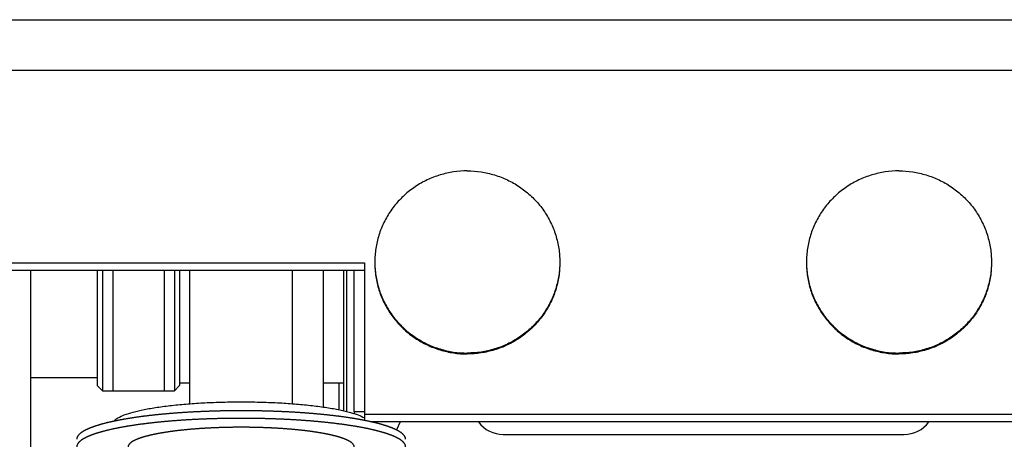
# Model space of a CAD drawing. Units: millimetres. Extents: x 1758 to 312044, y -37428 to 103662.
# Drawn here: x 71204 to 71300, y -11123 to -11082 of the extents above; entities that cross this region are included whole.
import ezdxf

# ---------------------------------------------------------------- set-up
doc = ezdxf.new("R2010")
doc.units = ezdxf.units.MM
doc.header["$LTSCALE"] = 46.255
doc.layers.get('0').update_dxf_attribs({"linetype": 'CONTINUOUS'})

msp = doc.modelspace()

# ---------------------------------------------------------------- linework, layer by layer
at = {"color": 7, "linetype": 'Continuous'}
for p, q in [((71179.668, -11082.059), (71304.668, -11082.059)), ((71179.668, -11105.728), (71237.668, -11105.728)), ((71237.668, -11105.728), (71237.668, -11121.064)), ((71179.668, -11106.423), (71237.668, -11106.423)), ((71205.168, -11106.423), (71205.168, -11166.425)), ((71211.668, -11106.423), (71211.668, -11117.675)), ((71212.168, -11106.423), (71212.168, -11118.175)), ((71213.168, -11106.423), (71213.168, -11118.175)), ((71218.168, -11106.423), (71218.168, -11118.175)), ((71219.168, -11106.423), (71219.168, -11118.175)), ((71219.668, -11106.423), (71219.668, -11117.675)), ((71220.668, -11119.439), (71220.668, -11106.423)), ((71230.668, -11119.439), (71230.668, -11106.423)), ((71233.668, -11119.761), (71233.668, -11106.423)), ((71235.668, -11120.133), (71235.668, -11106.423)), ((71211.668, -11116.925), (71205.168, -11116.925)), ((71220.668, -11117.425), (71219.668, -11117.425)), ((71235.668, -11117.425), (71233.668, -11117.425)), ((71235.168, -11117.425), (71235.168, -11120.017)), ((71211.668, -11117.675), (71212.168, -11118.175)), ((71212.168, -11118.175), (71219.168, -11118.175)), ((71219.168, -11118.175), (71219.668, -11117.675)), ((71236.668, -11120.21), (71236.668, -11120.406)), ((71304.668, -11120.501), (71237.668, -11120.501)), ((71304.668, -11121.195), (71238.293, -11121.195))]:
    msp.add_line(p, q, dxfattribs=at)
at = {"color": 9, "linetype": 'Continuous'}
for p, q in [((71304.668, -11087.017), (71179.668, -11087.017)), ((71235.907, -11106.423), (71235.907, -11120.188))]:
    msp.add_line(p, q, dxfattribs=at)
at = {"color": 3, "linetype": 'Continuous'}
for p, q in [((71236.668, -11120.21), (71236.668, -11106.423)), ((71236.668, -11120.21), (71237.668, -11120.21)), ((71241.141, -11121.195), (71240.772, -11121.986)), ((71251.168, -11122.425), (71290.168, -11122.425))]:
    msp.add_line(p, q, dxfattribs=at)
for centre, start, end in [((71251.168, -11119.425), 216.53245, 270), ((71290.168, -11119.425), 270, 323.4701)]:
    msp.add_arc(centre, 3, start, end, dxfattribs=at)
at = {"color": 7, "linetype": 'Continuous'}
for points, start_tangent, end_tangent in [([(71247.668, -11096.778), (71246.327, -11096.877), (71245.015, -11097.172), (71243.763, -11097.656), (71242.598, -11098.318), (71241.546, -11099.144), (71240.632, -11100.116), (71239.874, -11101.21), (71239.29, -11102.404), (71238.894, -11103.669), (71238.693, -11104.979), (71238.668, -11105.642)], (-1, 0), (0, -1)), ([(71247.668, -11096.778), (71249.009, -11096.877), (71250.321, -11097.172), (71251.573, -11097.656), (71252.738, -11098.318), (71253.79, -11099.144), (71254.704, -11100.116), (71255.462, -11101.21), (71256.046, -11102.404), (71256.442, -11103.669), (71256.643, -11104.979), (71256.668, -11105.642)], (1, 0), (0, -1)), ([(71289.668, -11096.778), (71288.327, -11096.877), (71287.015, -11097.172), (71285.763, -11097.656), (71284.598, -11098.318), (71283.546, -11099.144), (71282.632, -11100.116), (71281.874, -11101.21), (71281.29, -11102.404), (71280.894, -11103.669), (71280.693, -11104.979), (71280.668, -11105.642)], (-1, 0), (0, -1)), ([(71289.668, -11096.778), (71291.009, -11096.877), (71292.321, -11097.172), (71293.573, -11097.656), (71294.738, -11098.318), (71295.79, -11099.144), (71296.704, -11100.116), (71297.462, -11101.21), (71298.046, -11102.404), (71298.442, -11103.669), (71298.643, -11104.979), (71298.668, -11105.642)], (1, 0), (0, -1)), ([(71238.668, -11105.642), (71238.668, -11105.728)], (0, -1), (0.009926, -0.999951)), ([(71238.668, -11105.728), (71238.693, -11106.391), (71238.894, -11107.701), (71239.29, -11108.967), (71239.874, -11110.16), (71240.632, -11111.255), (71241.546, -11112.226), (71242.598, -11113.052), (71243.763, -11113.714), (71245.015, -11114.198), (71246.327, -11114.493), (71247.662, -11114.592)], (0, -1), (1, -0.0007)), ([(71238.668, -11105.728), (71238.693, -11106.304), (71238.894, -11107.614), (71239.29, -11108.88), (71239.874, -11110.073), (71240.632, -11111.168), (71241.546, -11112.139), (71242.598, -11112.965), (71243.763, -11113.627), (71245.015, -11114.111), (71246.327, -11114.406), (71247.668, -11114.505)], (0.009926, -0.999951), (1, 0)), ([(71256.668, -11105.728), (71256.643, -11106.304), (71256.442, -11107.614), (71256.046, -11108.88), (71255.462, -11110.073), (71254.704, -11111.168), (71253.79, -11112.139), (71252.738, -11112.965), (71251.573, -11113.627), (71250.321, -11114.111), (71249.009, -11114.406), (71247.668, -11114.505)], (-0.009926, -0.999951), (-1, 0)), ([(71256.668, -11105.728), (71256.643, -11106.391), (71256.442, -11107.701), (71256.046, -11108.967), (71255.462, -11110.16), (71254.704, -11111.255), (71253.79, -11112.226), (71252.738, -11113.052), (71251.573, -11113.714), (71250.321, -11114.198), (71249.009, -11114.493), (71247.674, -11114.592)], (0, -1), (-1, -0.0007)), ([(71256.668, -11105.642), (71256.668, -11105.728)], (0, -1), (-0.009926, -0.999951)), ([(71280.668, -11105.642), (71280.668, -11105.728)], (0, -1), (0.009926, -0.999951)), ([(71280.668, -11105.728), (71280.693, -11106.391), (71280.894, -11107.701), (71281.29, -11108.967), (71281.874, -11110.16), (71282.632, -11111.255), (71283.546, -11112.226), (71284.598, -11113.052), (71285.763, -11113.714), (71287.015, -11114.198), (71288.327, -11114.493), (71289.662, -11114.592)], (0, -1), (1, -0.0007)), ([(71280.668, -11105.728), (71280.693, -11106.304), (71280.894, -11107.614), (71281.29, -11108.88), (71281.874, -11110.073), (71282.632, -11111.168), (71283.546, -11112.139), (71284.598, -11112.965), (71285.763, -11113.627), (71287.015, -11114.111), (71288.327, -11114.406), (71289.668, -11114.505)], (0.009926, -0.999951), (1, 0)), ([(71298.668, -11105.728), (71298.643, -11106.304), (71298.442, -11107.614), (71298.046, -11108.88), (71297.462, -11110.073), (71296.704, -11111.168), (71295.79, -11112.139), (71294.738, -11112.965), (71293.573, -11113.627), (71292.321, -11114.111), (71291.009, -11114.406), (71289.668, -11114.505)], (-0.009926, -0.999951), (-1, 0)), ([(71298.668, -11105.728), (71298.643, -11106.391), (71298.442, -11107.701), (71298.046, -11108.967), (71297.462, -11110.16), (71296.704, -11111.255), (71295.79, -11112.226), (71294.738, -11113.052), (71293.573, -11113.714), (71292.321, -11114.198), (71291.009, -11114.493), (71289.674, -11114.592)], (0, -1), (-1, -0.0007)), ([(71298.668, -11105.642), (71298.668, -11105.728)], (0, -1), (-0.009926, -0.999951)), ([(71247.662, -11114.592), (71247.668, -11114.592)], (1, -0.0007), (1, 0)), ([(71247.674, -11114.592), (71247.668, -11114.592)], (-1, -0.0007), (-1, 0)), ([(71289.662, -11114.592), (71289.668, -11114.592)], (1, -0.0007), (1, 0)), ([(71289.674, -11114.592), (71289.668, -11114.592)], (-1, -0.0007), (-1, 0)), ([(71213.279, -11121.138), (71213.295, -11121.117), (71213.674, -11120.814), (71214.298, -11120.524), (71215.152, -11120.252), (71216.221, -11120.004), (71217.482, -11119.785), (71218.91, -11119.6), (71220.475, -11119.451), (71222.146, -11119.343), (71223.889, -11119.277), (71225.668, -11119.255)], (0.593069, 0.805152), (1, 0)), ([(71225.668, -11119.255), (71227.447, -11119.277), (71229.19, -11119.343), (71230.861, -11119.451), (71232.426, -11119.6), (71233.854, -11119.785), (71235.115, -11120.004), (71236.184, -11120.252), (71236.615, -11120.377)], (1, 0), (0.953932, -0.300023)), ([(71236.538, -11120.863), (71236.428, -11120.846), (71236.317, -11120.828), (71236.205, -11120.811), (71236.092, -11120.794), (71235.978, -11120.777), (71235.864, -11120.761), (71235.748, -11120.744), (71235.632, -11120.728), (71235.514, -11120.712), (71235.396, -11120.696), (71235.277, -11120.68), (71235.157, -11120.665), (71235.037, -11120.65), (71234.915, -11120.635), (71234.793, -11120.62), (71234.67, -11120.605), (71234.546, -11120.59), (71234.421, -11120.576), (71234.296, -11120.562), (71234.169, -11120.548), (71234.043, -11120.535), (71233.915, -11120.521), (71233.787, -11120.508), (71233.657, -11120.495), (71233.528, -11120.482), (71233.397, -11120.469), (71233.266, -11120.457), (71233.134, -11120.445), (71233.002, -11120.433), (71232.869, -11120.421), (71232.735, -11120.409), (71232.601, -11120.398), (71232.466, -11120.387), (71232.33, -11120.376), (71232.194, -11120.365), (71232.057, -11120.355), (71231.92, -11120.344), (71231.782, -11120.334), (71231.644, -11120.325), (71231.505, -11120.315), (71231.366, -11120.306), (71231.226, -11120.297), (71231.086, -11120.288), (71230.945, -11120.279), (71230.804, -11120.271), (71230.662, -11120.262), (71230.52, -11120.254), (71230.377, -11120.247), (71230.234, -11120.239), (71230.091, -11120.232), (71229.947, -11120.225), (71229.803, -11120.218), (71229.659, -11120.211), (71229.514, -11120.205), (71229.369, -11120.199), (71229.223, -11120.193), (71229.077, -11120.187), (71228.931, -11120.182), (71228.785, -11120.177), (71228.638, -11120.172), (71228.491, -11120.167), (71228.344, -11120.163), (71228.197, -11120.158), (71228.049, -11120.154), (71227.901, -11120.151), (71227.753, -11120.147), (71227.605, -11120.144), (71227.457, -11120.141), (71227.308, -11120.138), (71227.16, -11120.136), (71227.011, -11120.133), (71226.862, -11120.131), (71226.713, -11120.129), (71226.564, -11120.128), (71226.415, -11120.127), (71226.265, -11120.125), (71226.116, -11120.125), (71225.967, -11120.124), (71225.817, -11120.124), (71225.668, -11120.124), (71225.519, -11120.124), (71225.369, -11120.124), (71225.22, -11120.125), (71225.071, -11120.125), (71224.921, -11120.127), (71224.772, -11120.128), (71224.623, -11120.129), (71224.474, -11120.131), (71224.325, -11120.133), (71224.176, -11120.136), (71224.028, -11120.138), (71223.879, -11120.141), (71223.731, -11120.144), (71223.583, -11120.147), (71223.435, -11120.151), (71223.287, -11120.154), (71223.139, -11120.158), (71222.992, -11120.163), (71222.845, -11120.167), (71222.698, -11120.172), (71222.551, -11120.177), (71222.405, -11120.182), (71222.259, -11120.187), (71222.113, -11120.193), (71221.967, -11120.199), (71221.822, -11120.205), (71221.677, -11120.211), (71221.533, -11120.218), (71221.389, -11120.225), (71221.245, -11120.232), (71221.102, -11120.239), (71220.959, -11120.247), (71220.816, -11120.254), (71220.674, -11120.262), (71220.532, -11120.271), (71220.391, -11120.279), (71220.25, -11120.288), (71220.11, -11120.297), (71219.97, -11120.306), (71219.831, -11120.315), (71219.692, -11120.325), (71219.554, -11120.334), (71219.416, -11120.344), (71219.279, -11120.355), (71219.142, -11120.365), (71219.006, -11120.376), (71218.87, -11120.387), (71218.735, -11120.398), (71218.601, -11120.409), (71218.467, -11120.421), (71218.334, -11120.433), (71218.202, -11120.445), (71218.07, -11120.457), (71217.939, -11120.469), (71217.808, -11120.482), (71217.679, -11120.495), (71217.549, -11120.508), (71217.421, -11120.521), (71217.293, -11120.535), (71217.167, -11120.548), (71217.04, -11120.562), (71216.915, -11120.576), (71216.79, -11120.59), (71216.666, -11120.605), (71216.543, -11120.62), (71216.421, -11120.635), (71216.299, -11120.65), (71216.179, -11120.665), (71216.059, -11120.68), (71215.94, -11120.696), (71215.822, -11120.712), (71215.704, -11120.728), (71215.588, -11120.744), (71215.472, -11120.761), (71215.358, -11120.777), (71215.244, -11120.794), (71215.131, -11120.811), (71215.019, -11120.828), (71214.908, -11120.846), (71214.798, -11120.863), (71214.689, -11120.881), (71214.581, -11120.899), (71214.473, -11120.917), (71214.367, -11120.935), (71214.262, -11120.953), (71214.158, -11120.972), (71214.054, -11120.991), (71213.952, -11121.01), (71213.851, -11121.029), (71213.751, -11121.048), (71213.652, -11121.067), (71213.554, -11121.087), (71213.456, -11121.107), (71213.36, -11121.127), (71213.266, -11121.147), (71213.172, -11121.167), (71213.079, -11121.187), (71212.987, -11121.208), (71212.897, -11121.228), (71212.807, -11121.249), (71212.719, -11121.27), (71212.632, -11121.291), (71212.546, -11121.312), (71212.461, -11121.334), (71212.377, -11121.355), (71212.295, -11121.377), (71212.213, -11121.398), (71212.133, -11121.42), (71212.054, -11121.442), (71211.976, -11121.464), (71211.899, -11121.487), (71211.824, -11121.509), (71211.75, -11121.532), (71211.676, -11121.554), (71211.605, -11121.577), (71211.534, -11121.6), (71211.465, -11121.623), (71211.396, -11121.646), (71211.33, -11121.669), (71211.264, -11121.692), (71211.199, -11121.716), (71211.136, -11121.739), (71211.074, -11121.763), (71211.014, -11121.787), (71210.955, -11121.81), (71210.896, -11121.834), (71210.84, -11121.858), (71210.784, -11121.882), (71210.73, -11121.907), (71210.677, -11121.931), (71210.626, -11121.955), (71210.575, -11121.98), (71210.526, -11122.004), (71210.479, -11122.029), (71210.433, -11122.053), (71210.388, -11122.078), (71210.344, -11122.103), (71210.302, -11122.128), (71210.261, -11122.153), (71210.221, -11122.178), (71210.183, -11122.203), (71210.146, -11122.228), (71210.11, -11122.253), (71210.076, -11122.278), (71210.043, -11122.304), (71210.012, -11122.329), (71209.982, -11122.354), (71209.953, -11122.38), (71209.926, -11122.405), (71209.9, -11122.431), (71209.875, -11122.457), (71209.852, -11122.482), (71209.83, -11122.508), (71209.809, -11122.534), (71209.79, -11122.559), (71209.772, -11122.585), (71209.756, -11122.611), (71209.741, -11122.637), (71209.728, -11122.662), (71209.715, -11122.688), (71209.705, -11122.714), (71209.695, -11122.74), (71209.687, -11122.766), (71209.681, -11122.792), (71209.675, -11122.818), (71209.672, -11122.844), (71209.669, -11122.87), (71209.668, -11122.896), (71209.668, -11122.902)], (-0.987322, 0.158732), (0.000005, -1)), ([(71236.615, -11120.377), (71236.672, -11120.395)], (0.953932, -0.300023), (0.951804, -0.306706)), ([(71236.672, -11120.395), (71237.038, -11120.524), (71237.662, -11120.814), (71237.669, -11120.818)], (0.951804, -0.306706), (0.866105, -0.499862)), ([(71241.668, -11123.641), (71241.668, -11123.634), (71241.667, -11123.608), (71241.664, -11123.582), (71241.661, -11123.556), (71241.655, -11123.53), (71241.649, -11123.505), (71241.641, -11123.479), (71241.631, -11123.453), (71241.621, -11123.427), (71241.608, -11123.401), (71241.595, -11123.375), (71241.58, -11123.349), (71241.564, -11123.324), (71241.546, -11123.298), (71241.527, -11123.272), (71241.506, -11123.246), (71241.484, -11123.221), (71241.461, -11123.195), (71241.436, -11123.17), (71241.41, -11123.144), (71241.383, -11123.119), (71241.354, -11123.093), (71241.324, -11123.068), (71241.293, -11123.042), (71241.26, -11123.017), (71241.226, -11122.992), (71241.19, -11122.967), (71241.153, -11122.941), (71241.115, -11122.916), (71241.075, -11122.891), (71241.034, -11122.866), (71240.992, -11122.841), (71240.948, -11122.817), (71240.903, -11122.792), (71240.857, -11122.767), (71240.81, -11122.743), (71240.761, -11122.718), (71240.71, -11122.694), (71240.659, -11122.669), (71240.606, -11122.645), (71240.552, -11122.621), (71240.496, -11122.597), (71240.44, -11122.573), (71240.382, -11122.549), (71240.322, -11122.525), (71240.262, -11122.501), (71240.2, -11122.478), (71240.137, -11122.454), (71240.072, -11122.431), (71240.006, -11122.408), (71239.94, -11122.384), (71239.871, -11122.361), (71239.802, -11122.338), (71239.731, -11122.316), (71239.66, -11122.293), (71239.586, -11122.27), (71239.512, -11122.248), (71239.437, -11122.225), (71239.36, -11122.203), (71239.282, -11122.181), (71239.203, -11122.159), (71239.123, -11122.137), (71239.041, -11122.115), (71238.959, -11122.094), (71238.875, -11122.072), (71238.79, -11122.051), (71238.704, -11122.03), (71238.617, -11122.009), (71238.529, -11121.988), (71238.439, -11121.967), (71238.349, -11121.946), (71238.257, -11121.926), (71238.164, -11121.905), (71238.07, -11121.885), (71237.976, -11121.865), (71237.88, -11121.845), (71237.782, -11121.826), (71237.684, -11121.806), (71237.585, -11121.787), (71237.485, -11121.767), (71237.384, -11121.748), (71237.282, -11121.729), (71237.178, -11121.711), (71237.074, -11121.692), (71236.969, -11121.674), (71236.863, -11121.655), (71236.755, -11121.637), (71236.647, -11121.619), (71236.538, -11121.602), (71236.428, -11121.584), (71236.317, -11121.567), (71236.205, -11121.55), (71236.092, -11121.533), (71235.978, -11121.516), (71235.864, -11121.499), (71235.748, -11121.483), (71235.632, -11121.467), (71235.514, -11121.451), (71235.396, -11121.435), (71235.277, -11121.419), (71235.157, -11121.404), (71235.037, -11121.388), (71234.915, -11121.373), (71234.793, -11121.358), (71234.67, -11121.344), (71234.546, -11121.329), (71234.421, -11121.315), (71234.296, -11121.301), (71234.169, -11121.287), (71234.043, -11121.273), (71233.915, -11121.26), (71233.787, -11121.246), (71233.657, -11121.233), (71233.528, -11121.22), (71233.397, -11121.208), (71233.266, -11121.195), (71233.134, -11121.183), (71233.002, -11121.171), (71232.869, -11121.159), (71232.735, -11121.148), (71232.601, -11121.137), (71232.466, -11121.125), (71232.33, -11121.114), (71232.194, -11121.104), (71232.057, -11121.093), (71231.92, -11121.083), (71231.782, -11121.073), (71231.644, -11121.063), (71231.505, -11121.054), (71231.366, -11121.044), (71231.226, -11121.035), (71231.086, -11121.026), (71230.945, -11121.018), (71230.804, -11121.009), (71230.662, -11121.001), (71230.52, -11120.993), (71230.377, -11120.985), (71230.234, -11120.978), (71230.091, -11120.97), (71229.947, -11120.963), (71229.803, -11120.957), (71229.659, -11120.95), (71229.514, -11120.944), (71229.369, -11120.938), (71229.223, -11120.932), (71229.077, -11120.926), (71228.931, -11120.921), (71228.785, -11120.915), (71228.638, -11120.91), (71228.491, -11120.906), (71228.344, -11120.901), (71228.197, -11120.897), (71228.049, -11120.893), (71227.901, -11120.889), (71227.753, -11120.886), (71227.605, -11120.883), (71227.457, -11120.88), (71227.308, -11120.877), (71227.16, -11120.874), (71227.011, -11120.872), (71226.862, -11120.87), (71226.713, -11120.868), (71226.564, -11120.867), (71226.415, -11120.865), (71226.265, -11120.864), (71226.116, -11120.863), (71225.967, -11120.863), (71225.817, -11120.862), (71225.668, -11120.862), (71225.519, -11120.862), (71225.369, -11120.863), (71225.22, -11120.863), (71225.071, -11120.864), (71224.921, -11120.865), (71224.772, -11120.867), (71224.623, -11120.868), (71224.474, -11120.87), (71224.325, -11120.872), (71224.176, -11120.874), (71224.028, -11120.877), (71223.879, -11120.88), (71223.731, -11120.883), (71223.583, -11120.886), (71223.435, -11120.889), (71223.287, -11120.893), (71223.139, -11120.897), (71222.992, -11120.901), (71222.845, -11120.906), (71222.698, -11120.91), (71222.551, -11120.915), (71222.405, -11120.921), (71222.259, -11120.926), (71222.113, -11120.932), (71221.967, -11120.938), (71221.822, -11120.944), (71221.677, -11120.95), (71221.533, -11120.957), (71221.389, -11120.963), (71221.245, -11120.97), (71221.102, -11120.978), (71220.959, -11120.985), (71220.816, -11120.993), (71220.674, -11121.001), (71220.532, -11121.009), (71220.391, -11121.018), (71220.25, -11121.026), (71220.11, -11121.035), (71219.97, -11121.044), (71219.831, -11121.054), (71219.692, -11121.063), (71219.554, -11121.073), (71219.416, -11121.083), (71219.279, -11121.093), (71219.142, -11121.104), (71219.006, -11121.114), (71218.87, -11121.125), (71218.735, -11121.137), (71218.601, -11121.148), (71218.467, -11121.159), (71218.334, -11121.171), (71218.202, -11121.183), (71218.07, -11121.195), (71217.939, -11121.208), (71217.808, -11121.22), (71217.679, -11121.233), (71217.549, -11121.246), (71217.421, -11121.26), (71217.293, -11121.273), (71217.167, -11121.287), (71217.04, -11121.301), (71216.915, -11121.315), (71216.79, -11121.329), (71216.666, -11121.344), (71216.543, -11121.358), (71216.421, -11121.373), (71216.299, -11121.388), (71216.179, -11121.404), (71216.059, -11121.419), (71215.94, -11121.435), (71215.822, -11121.451), (71215.704, -11121.467), (71215.588, -11121.483), (71215.472, -11121.499), (71215.358, -11121.516), (71215.244, -11121.533), (71215.131, -11121.55), (71215.019, -11121.567), (71214.908, -11121.584), (71214.798, -11121.602), (71214.689, -11121.619), (71214.581, -11121.637), (71214.473, -11121.655), (71214.367, -11121.674), (71214.262, -11121.692), (71214.158, -11121.711), (71214.054, -11121.729), (71213.952, -11121.748), (71213.851, -11121.767), (71213.751, -11121.787), (71213.652, -11121.806), (71213.554, -11121.826), (71213.456, -11121.845), (71213.36, -11121.865), (71213.266, -11121.885), (71213.172, -11121.905), (71213.079, -11121.926), (71212.987, -11121.946), (71212.897, -11121.967), (71212.807, -11121.988), (71212.719, -11122.009), (71212.632, -11122.03), (71212.546, -11122.051), (71212.461, -11122.072), (71212.377, -11122.094), (71212.295, -11122.115), (71212.213, -11122.137), (71212.133, -11122.159), (71212.054, -11122.181), (71211.976, -11122.203), (71211.899, -11122.225), (71211.824, -11122.248), (71211.75, -11122.27), (71211.676, -11122.293), (71211.605, -11122.316), (71211.534, -11122.338), (71211.465, -11122.361), (71211.396, -11122.384), (71211.33, -11122.408), (71211.264, -11122.431), (71211.199, -11122.454), (71211.136, -11122.478), (71211.074, -11122.501), (71211.014, -11122.525), (71210.955, -11122.549), (71210.896, -11122.573), (71210.84, -11122.597), (71210.784, -11122.621), (71210.73, -11122.645), (71210.677, -11122.669), (71210.626, -11122.694), (71210.575, -11122.718), (71210.526, -11122.743), (71210.479, -11122.767), (71210.433, -11122.792), (71210.388, -11122.817), (71210.344, -11122.841), (71210.302, -11122.866), (71210.261, -11122.891), (71210.221, -11122.916), (71210.183, -11122.941), (71210.146, -11122.967), (71210.11, -11122.992), (71210.076, -11123.017), (71210.043, -11123.042), (71210.012, -11123.068), (71209.982, -11123.093), (71209.953, -11123.119), (71209.926, -11123.144), (71209.9, -11123.17), (71209.875, -11123.195), (71209.852, -11123.221), (71209.83, -11123.246), (71209.809, -11123.272), (71209.79, -11123.298), (71209.772, -11123.324), (71209.756, -11123.349), (71209.741, -11123.375), (71209.728, -11123.401), (71209.715, -11123.427), (71209.705, -11123.453), (71209.695, -11123.479), (71209.687, -11123.505), (71209.681, -11123.53), (71209.675, -11123.556), (71209.672, -11123.582), (71209.669, -11123.608), (71209.668, -11123.634), (71209.668, -11123.641)], (0.000005, 1), (0.000005, -1)), ([(71236.863, -11120.917), (71236.755, -11120.899), (71236.647, -11120.881), (71236.538, -11120.863)], (-0.985848, 0.16764), (-0.987322, 0.158732)), ([(71237.585, -11121.048), (71237.485, -11121.029), (71237.384, -11121.01), (71237.282, -11120.991), (71237.178, -11120.972), (71237.074, -11120.953), (71236.969, -11120.935), (71236.863, -11120.917)], (-0.981727, 0.190292), (-0.985848, 0.16764)), ([(71237.668, -11121.064), (71237.585, -11121.048)], (-0.981161, 0.193189), (-0.981727, 0.190292)), ([(71237.782, -11121.087), (71237.684, -11121.067), (71237.668, -11121.064)], (-0.98034, 0.197316), (-0.981161, 0.193189)), ([(71238.293, -11121.195), (71238.257, -11121.187), (71238.164, -11121.167), (71238.07, -11121.147), (71237.976, -11121.127), (71237.88, -11121.107), (71237.782, -11121.087)], (-0.976016, 0.217697), (-0.98034, 0.197316)), ([(71241.668, -11122.902), (71241.668, -11122.896), (71241.667, -11122.87), (71241.664, -11122.844), (71241.661, -11122.818), (71241.655, -11122.792), (71241.649, -11122.766), (71241.641, -11122.74), (71241.631, -11122.714), (71241.621, -11122.688), (71241.608, -11122.662), (71241.595, -11122.637), (71241.58, -11122.611), (71241.564, -11122.585), (71241.546, -11122.559), (71241.527, -11122.534), (71241.506, -11122.508), (71241.484, -11122.482), (71241.461, -11122.457), (71241.436, -11122.431), (71241.41, -11122.405), (71241.383, -11122.38), (71241.354, -11122.354), (71241.324, -11122.329), (71241.293, -11122.304), (71241.26, -11122.278), (71241.226, -11122.253), (71241.19, -11122.228), (71241.153, -11122.203), (71241.115, -11122.178), (71241.075, -11122.153), (71241.034, -11122.128), (71240.992, -11122.103), (71240.948, -11122.078), (71240.903, -11122.053), (71240.857, -11122.029), (71240.81, -11122.004), (71240.761, -11121.98), (71240.71, -11121.955), (71240.659, -11121.931), (71240.606, -11121.907), (71240.552, -11121.882), (71240.496, -11121.858), (71240.44, -11121.834), (71240.382, -11121.81), (71240.322, -11121.787), (71240.262, -11121.763), (71240.2, -11121.739), (71240.137, -11121.716), (71240.072, -11121.692), (71240.006, -11121.669), (71239.94, -11121.646), (71239.871, -11121.623), (71239.802, -11121.6), (71239.731, -11121.577), (71239.66, -11121.554), (71239.586, -11121.532), (71239.512, -11121.509), (71239.437, -11121.487), (71239.36, -11121.464), (71239.282, -11121.442), (71239.203, -11121.42), (71239.123, -11121.398), (71239.041, -11121.377), (71238.959, -11121.355), (71238.875, -11121.334), (71238.79, -11121.312), (71238.704, -11121.291), (71238.617, -11121.27), (71238.529, -11121.249), (71238.439, -11121.228), (71238.349, -11121.208), (71238.293, -11121.195)], (0.000005, 1), (-0.976016, 0.217697))]:
    msp.add_spline(points, degree=3, dxfattribs=dict(at, start_tangent=start_tangent, end_tangent=end_tangent))
at = {"color": 9, "linetype": 'Continuous'}
for points, start_tangent, end_tangent in [([(71235.605, -11124.46), (71235.657, -11124.441), (71235.708, -11124.421), (71235.758, -11124.401), (71235.806, -11124.382), (71235.854, -11124.362), (71235.9, -11124.342), (71235.945, -11124.322), (71235.988, -11124.302), (71236.03, -11124.281), (71236.071, -11124.261), (71236.111, -11124.241), (71236.149, -11124.22), (71236.186, -11124.2), (71236.221, -11124.179), (71236.256, -11124.159), (71236.289, -11124.138), (71236.32, -11124.117), (71236.35, -11124.096), (71236.379, -11124.075), (71236.407, -11124.054), (71236.433, -11124.033), (71236.458, -11124.012), (71236.481, -11123.991), (71236.503, -11123.97), (71236.524, -11123.949), (71236.543, -11123.928), (71236.561, -11123.906), (71236.577, -11123.885), (71236.593, -11123.864), (71236.606, -11123.842), (71236.619, -11123.821), (71236.63, -11123.8), (71236.639, -11123.778), (71236.648, -11123.757), (71236.654, -11123.735), (71236.66, -11123.714), (71236.664, -11123.692), (71236.667, -11123.671), (71236.668, -11123.649), (71236.668, -11123.628), (71236.666, -11123.606), (71236.663, -11123.585), (71236.659, -11123.563), (71236.653, -11123.542), (71236.646, -11123.52), (71236.638, -11123.499), (71236.628, -11123.478), (71236.617, -11123.456), (71236.604, -11123.435), (71236.59, -11123.413), (71236.575, -11123.392), (71236.558, -11123.371), (71236.54, -11123.35), (71236.52, -11123.328), (71236.499, -11123.307), (71236.477, -11123.286), (71236.453, -11123.265), (71236.428, -11123.244), (71236.402, -11123.223), (71236.374, -11123.202), (71236.345, -11123.181), (71236.314, -11123.16), (71236.283, -11123.139), (71236.25, -11123.119), (71236.215, -11123.098), (71236.179, -11123.077), (71236.142, -11123.057), (71236.104, -11123.037), (71236.064, -11123.016), (71236.023, -11122.996), (71235.98, -11122.976), (71235.936, -11122.956), (71235.891, -11122.936), (71235.845, -11122.916), (71235.798, -11122.896), (71235.749, -11122.876), (71235.698, -11122.856), (71235.647, -11122.837), (71235.594, -11122.817), (71235.54, -11122.798), (71235.485, -11122.779), (71235.429, -11122.76), (71235.371, -11122.741), (71235.312, -11122.722), (71235.252, -11122.703), (71235.19, -11122.684), (71235.128, -11122.666), (71235.064, -11122.647), (71234.999, -11122.629), (71234.933, -11122.611), (71234.866, -11122.593), (71234.797, -11122.575), (71234.728, -11122.557), (71234.657, -11122.54), (71234.585, -11122.522), (71234.512, -11122.505), (71234.438, -11122.487), (71234.362, -11122.47), (71234.286, -11122.454), (71234.209, -11122.437), (71234.13, -11122.42), (71234.05, -11122.404), (71233.97, -11122.387), (71233.888, -11122.371), (71233.805, -11122.355), (71233.722, -11122.339), (71233.637, -11122.324), (71233.551, -11122.308), (71233.464, -11122.293), (71233.376, -11122.278), (71233.287, -11122.263), (71233.198, -11122.248), (71233.107, -11122.233), (71233.015, -11122.219), (71232.923, -11122.205), (71232.829, -11122.191), (71232.735, -11122.177), (71232.639, -11122.163), (71232.543, -11122.149), (71232.446, -11122.136), (71232.348, -11122.123), (71232.25, -11122.11), (71232.15, -11122.097), (71232.05, -11122.085), (71231.948, -11122.072), (71231.846, -11122.06), (71231.744, -11122.048), (71231.64, -11122.036), (71231.536, -11122.025), (71231.431, -11122.013), (71231.325, -11122.002), (71231.218, -11121.991), (71231.111, -11121.981), (71231.003, -11121.97), (71230.895, -11121.96), (71230.785, -11121.95), (71230.675, -11121.94), (71230.565, -11121.93), (71230.454, -11121.921), (71230.342, -11121.911), (71230.23, -11121.902), (71230.117, -11121.894), (71230.003, -11121.885), (71229.889, -11121.877), (71229.775, -11121.869), (71229.66, -11121.861), (71229.544, -11121.853), (71229.428, -11121.845), (71229.311, -11121.838), (71229.194, -11121.831), (71229.077, -11121.824), (71228.959, -11121.818), (71228.841, -11121.812), (71228.722, -11121.805), (71228.603, -11121.8), (71228.483, -11121.794), (71228.363, -11121.789), (71228.243, -11121.783), (71228.123, -11121.779), (71228.002, -11121.774), (71227.881, -11121.769), (71227.759, -11121.765), (71227.638, -11121.761), (71227.516, -11121.758), (71227.394, -11121.754), (71227.271, -11121.751), (71227.149, -11121.748), (71227.026, -11121.745), (71226.903, -11121.742), (71226.78, -11121.74), (71226.657, -11121.738), (71226.534, -11121.736), (71226.41, -11121.735), (71226.287, -11121.733), (71226.163, -11121.732), (71226.039, -11121.731), (71225.916, -11121.731), (71225.792, -11121.731), (71225.668, -11121.73), (71225.544, -11121.731), (71225.42, -11121.731), (71225.297, -11121.731), (71225.173, -11121.732), (71225.049, -11121.733), (71224.926, -11121.735), (71224.802, -11121.736), (71224.679, -11121.738), (71224.556, -11121.74), (71224.433, -11121.742), (71224.31, -11121.745), (71224.187, -11121.748), (71224.065, -11121.751), (71223.942, -11121.754), (71223.82, -11121.758), (71223.698, -11121.761), (71223.577, -11121.765), (71223.455, -11121.769), (71223.334, -11121.774), (71223.213, -11121.779), (71223.093, -11121.783), (71222.973, -11121.789), (71222.853, -11121.794), (71222.733, -11121.8), (71222.614, -11121.805), (71222.495, -11121.812), (71222.377, -11121.818), (71222.259, -11121.824), (71222.142, -11121.831), (71222.025, -11121.838), (71221.908, -11121.845), (71221.792, -11121.853), (71221.676, -11121.861), (71221.561, -11121.869), (71221.447, -11121.877), (71221.333, -11121.885), (71221.219, -11121.894), (71221.106, -11121.902), (71220.994, -11121.911), (71220.882, -11121.921), (71220.771, -11121.93), (71220.661, -11121.94), (71220.551, -11121.95), (71220.441, -11121.96), (71220.333, -11121.97), (71220.225, -11121.981), (71220.118, -11121.991), (71220.011, -11122.002), (71219.905, -11122.013), (71219.8, -11122.025), (71219.696, -11122.036), (71219.592, -11122.048), (71219.49, -11122.06), (71219.388, -11122.072), (71219.286, -11122.085), (71219.186, -11122.097), (71219.086, -11122.11), (71218.988, -11122.123), (71218.89, -11122.136), (71218.793, -11122.149), (71218.697, -11122.163), (71218.601, -11122.177), (71218.507, -11122.191), (71218.413, -11122.205), (71218.321, -11122.219), (71218.229, -11122.233), (71218.138, -11122.248), (71218.049, -11122.263), (71217.96, -11122.278), (71217.872, -11122.293), (71217.785, -11122.308), (71217.699, -11122.324), (71217.615, -11122.339), (71217.531, -11122.355), (71217.448, -11122.371), (71217.366, -11122.387), (71217.286, -11122.404), (71217.206, -11122.42), (71217.127, -11122.437), (71217.05, -11122.454), (71216.974, -11122.47), (71216.898, -11122.487), (71216.824, -11122.505), (71216.751, -11122.522), (71216.679, -11122.54), (71216.608, -11122.557), (71216.539, -11122.575), (71216.47, -11122.593), (71216.403, -11122.611), (71216.337, -11122.629)], (0.939178, 0.34343), (-0.963418, -0.268003)), ([(71216.337, -11122.629), (71216.272, -11122.647), (71216.208, -11122.666), (71216.146, -11122.684), (71216.084, -11122.703), (71216.024, -11122.722), (71215.965, -11122.741), (71215.907, -11122.76), (71215.851, -11122.779), (71215.796, -11122.798), (71215.742, -11122.817), (71215.689, -11122.837), (71215.638, -11122.856), (71215.587, -11122.876), (71215.539, -11122.896), (71215.491, -11122.916), (71215.445, -11122.936), (71215.4, -11122.956), (71215.356, -11122.976), (71215.313, -11122.996), (71215.272, -11123.016), (71215.232, -11123.037), (71215.194, -11123.057), (71215.157, -11123.077), (71215.121, -11123.098), (71215.087, -11123.119), (71215.053, -11123.139), (71215.022, -11123.16), (71214.991, -11123.181), (71214.962, -11123.202), (71214.934, -11123.223), (71214.908, -11123.244), (71214.883, -11123.265), (71214.859, -11123.286), (71214.837, -11123.307), (71214.816, -11123.328), (71214.796, -11123.35), (71214.778, -11123.371), (71214.761, -11123.392), (71214.746, -11123.413), (71214.732, -11123.435), (71214.719, -11123.456), (71214.708, -11123.478), (71214.698, -11123.499), (71214.69, -11123.52), (71214.683, -11123.542), (71214.677, -11123.563), (71214.673, -11123.585), (71214.67, -11123.606), (71214.668, -11123.628), (71214.668, -11123.649), (71214.669, -11123.671), (71214.672, -11123.692), (71214.676, -11123.714), (71214.682, -11123.735), (71214.688, -11123.757), (71214.697, -11123.778), (71214.706, -11123.8), (71214.717, -11123.821), (71214.73, -11123.842), (71214.743, -11123.864), (71214.759, -11123.885), (71214.775, -11123.906), (71214.793, -11123.928), (71214.812, -11123.949), (71214.833, -11123.97), (71214.855, -11123.991), (71214.878, -11124.012), (71214.903, -11124.033), (71214.929, -11124.054), (71214.957, -11124.075), (71214.986, -11124.096), (71215.016, -11124.117), (71215.047, -11124.138), (71215.08, -11124.159), (71215.085, -11124.162)], (-0.963418, -0.268003), (0.852854, -0.522149))]:
    msp.add_spline(points, degree=3, dxfattribs=dict(at, start_tangent=start_tangent, end_tangent=end_tangent))

doc.saveas('drawing.dxf')
